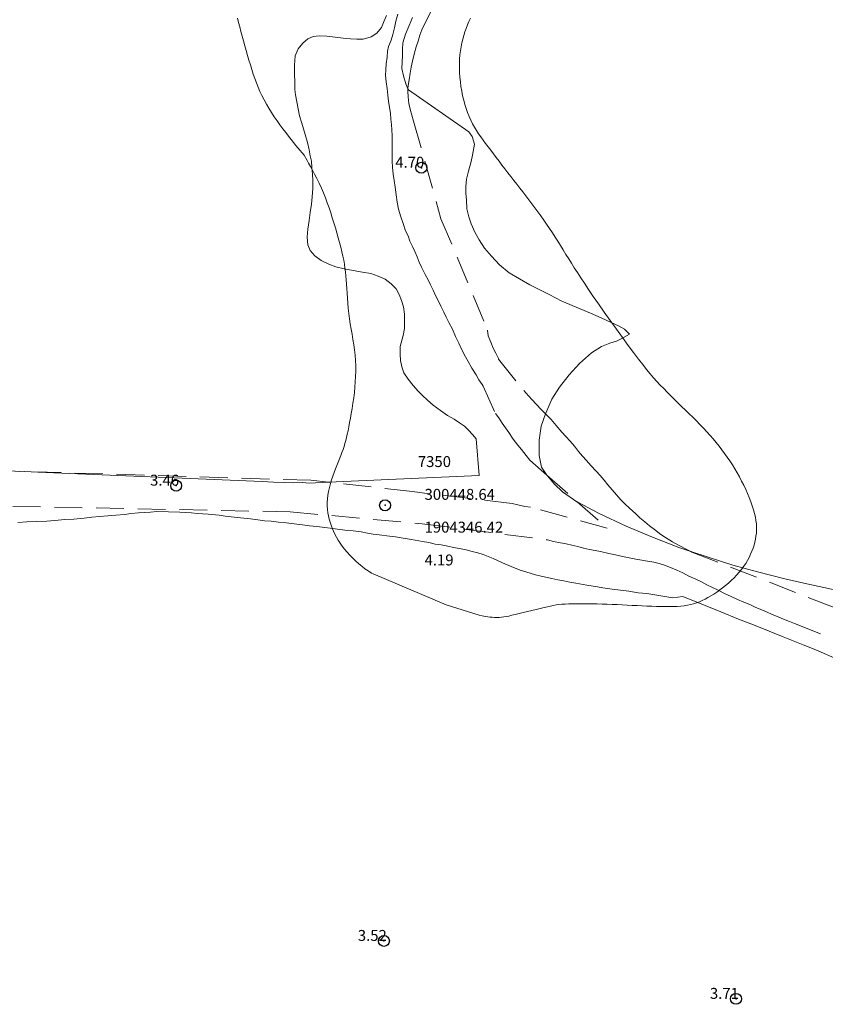
# Model space of a CAD drawing. Extents: x 299513 to 300763, y 1903899 to 1904709.
# Drawn here: x 300415 to 300489, y 1904301 to 1904391 of the extents above; entities that cross this region are included whole.
import ezdxf

# ---------------------------------------------------------------- set-up
doc = ezdxf.new("R2010")
doc.units = 0
doc.header["$MEASUREMENT"] = 0
doc.header["$PDMODE"] = 32
doc.header["$PDSIZE"] = -0.37
doc.linetypes.add('HIDDEN', pattern=[9.525, 6.35, -3.175])
for name, color, linetype in [('1TODAS1K', 7, 'Continuous'), ('ARBOLES', 90, 'Continuous'), ('BRECHA', 7, 'Continuous'), ('COTA FOTOGRAMETRICA', 10, 'Continuous'), ('CURVA INTERMEDIA', 17, 'Continuous'), ('PUNTO DE CONTROL', 12, 'Continuous')]:
    doc.layers.add(name, color=color, linetype=linetype)
doc.styles.add('WMF-Times New Roman0', font='TIMES.TTF')
doc.linetypes.add('ZIGZAG', pattern='A,0.00254,-5.08,[131,ltypeshp.shx,S=5.08,R=0,X=-5.08,Y=0],-10.16,[131,ltypeshp.shx,S=5.08,R=180,X=5.08,Y=0],-5.08', length=20.32254)

msp = doc.modelspace()

# ---------------------------------------------------------------- linework, layer by layer
at = {"layer": 'ARBOLES', "color": 3, "linetype": 'ZIGZAG', "lineweight": 9, "ltscale": 0.05}
for points in [[(300448.769, 1904391.21), (300448.57, 1904390.734), (300448.317, 1904390.132), (300447.888, 1904389.61), (300447.367, 1904389.258), (300446.66, 1904389.05), (300446.066, 1904389.047), (300445.473, 1904389.087), (300444.802, 1904389.161), (300444.083, 1904389.227), (300443.323, 1904389.326), (300442.629, 1904389.36), (300442.062, 1904389.291), (300441.575, 1904389.084), (300441.119, 1904388.705), (300440.691, 1904388.171), (300440.426, 1904387.525), (300440.354, 1904386.688), (300440.369, 1904385.902), (300440.386, 1904385.132), (300440.392, 1904384.454), (300440.446, 1904383.954), (300440.829, 1904382.031), (300441.028, 1904381.382), (300441.186, 1904380.855), (300441.336, 1904380.325), (300441.562, 1904379.621), (300441.696, 1904378.922), (300441.801, 1904378.4), (300441.909, 1904377.899), (300441.964, 1904377.311), (300442.004, 1904376.701), (300442.04, 1904376.121), (300442.037, 1904375.408), (300441.97, 1904374.646), (300441.909, 1904373.98), (300441.801, 1904373.213), (300441.696, 1904372.467), (300441.571, 1904371.685), (300441.513, 1904370.946), (300441.584, 1904370.241), (300441.813, 1904369.739), (300442.225, 1904369.231), (300442.806, 1904368.811), (300443.504, 1904368.474), (300444.152, 1904368.24), (300444.895, 1904368.06), (300445.728, 1904367.913), (300446.597, 1904367.762), (300447.334, 1904367.622), (300448.031, 1904367.373), (300448.647, 1904367.114), (300449.209, 1904366.675), (300449.665, 1904366.231), (300449.949, 1904365.706), (300450.144, 1904365.163), (300450.328, 1904364.569), (300450.42, 1904363.9), (300450.438, 1904363.211), (300450.432, 1904362.583), (300450.303, 1904361.962), (300450.042, 1904360.962), (300450.041, 1904360.255), (300450.061, 1904359.675), (300450.176, 1904359.1), (300450.377, 1904358.533), (300450.758, 1904357.95), (300451.204, 1904357.378), (300451.67, 1904356.881), (300452.074, 1904356.469), (300452.517, 1904356.036), (300453.055, 1904355.591), (300453.731, 1904355.098), (300454.364, 1904354.656), (300454.976, 1904354.311), (300455.468, 1904353.978), (300455.901, 1904353.665), (300456.285, 1904353.311), (300456.65, 1904352.911), (300456.984, 1904352.518), (300457.262, 1904349.168), (300443.462, 1904348.541), (300441.711, 1904348.462), (300441.088, 1904348.509), (300440.316, 1904348.488), (300439.414, 1904348.521), (300438.445, 1904348.555), (300437.419, 1904348.607), (300416.883, 1904349.468), (300415.683, 1904349.511), (300414.882, 1904349.54)], [(300466.228, 1904346.737), (300466.188, 1904346.758), (300464.866, 1904347.665), (300464.141, 1904348.352), (300463.487, 1904349.119), (300463.441, 1904349.189), (300462.952, 1904349.924), (300462.735, 1904350.989), (300462.734, 1904352.385), (300462.916, 1904353.653), (300463.314, 1904354.786), (300463.337, 1904354.851), (300463.91, 1904356.129), (300464.595, 1904357.241), (300465.471, 1904358.352), (300466.423, 1904359.395), (300467.527, 1904360.381), (300468.433, 1904360.962), (300469.195, 1904361.253), (300469.822, 1904361.441), (300470.307, 1904361.669), (300471.012, 1904362.076), (300470.54, 1904362.54), (300469.986, 1904362.841), (300469.308, 1904363.159), (300468.394, 1904363.568), (300467.422, 1904364.006), (300466.481, 1904364.388), (300464.826, 1904365.108), (300463.639, 1904365.704), (300461.871, 1904366.602), (300459.991, 1904367.681), (300459.106, 1904368.416), (300458.38, 1904369.207), (300457.752, 1904369.958), (300457.251, 1904370.712), (300456.865, 1904371.413), (300456.509, 1904372.174), (300456.299, 1904372.799), (300456.117, 1904373.533), (300456.093, 1904374.349), (300456.034, 1904374.957), (300456.022, 1904375.572), (300456.109, 1904376.257), (300456.272, 1904376.993), (300456.507, 1904377.868), (300456.653, 1904378.457), (300456.813, 1904379.456), (300456.624, 1904380.16), (300456.32, 1904380.594), (300450.782, 1904384.416), (300450.741, 1904384.515), (300450.545, 1904384.987), (300450.337, 1904385.698), (300450.172, 1904386.381), (300450.233, 1904387.578), (300450.235, 1904388.122), (300450.282, 1904388.709), (300450.531, 1904389.524), (300450.847, 1904390.301), (300451.149, 1904391.046)], [(300489.912, 1904338.676), (300487.22, 1904339.245), (300485.21, 1904339.706), (300482.699, 1904340.359), (300480.442, 1904340.964), (300478.112, 1904341.713), (300476.594, 1904342.207), (300475.525, 1904342.555), (300473.094, 1904343.525), (300470.692, 1904344.527), (300468.226, 1904345.68), (300466.228, 1904346.737)], [(300415.054, 1904344.841), (300415.902, 1904344.912), (300416.744, 1904344.943), (300417.71, 1904344.982), (300418.456, 1904345.047), (300419.367, 1904345.125), (300420.188, 1904345.17), (300421.119, 1904345.257), (300421.826, 1904345.333), (300422.539, 1904345.396), (300423.296, 1904345.473), (300424.016, 1904345.516), (300424.866, 1904345.592), (300425.398, 1904345.682), (300426.111, 1904345.745), (300426.609, 1904345.782), (300427.195, 1904345.816), (300427.784, 1904345.848), (300428.853, 1904345.844), (300429.887, 1904345.81), (300430.438, 1904345.776), (300430.96, 1904345.738), (300431.461, 1904345.676), (300431.97, 1904345.66), (300432.468, 1904345.604), (300433.485, 1904345.528), (300434.012, 1904345.45), (300435.134, 1904345.324), (300436.335, 1904345.193), (300437.006, 1904345.103), (300437.63, 1904345.022), (300438.246, 1904344.972), (300438.902, 1904344.899), (300439.592, 1904344.818), (300440.335, 1904344.731), (300441.099, 1904344.64), (300441.741, 1904344.563), (300442.397, 1904344.49), (300443.125, 1904344.393), (300443.856, 1904344.305), (300444.503, 1904344.225), (300445.206, 1904344.133), (300445.733, 1904344.082), (300446.467, 1904343.988), (300447.037, 1904343.88), (300447.573, 1904343.798), (300448.12, 1904343.727), (300449.067, 1904343.604), (300449.591, 1904343.532), (300450.109, 1904343.457), (300451.077, 1904343.292), (300452.079, 1904343.117), (300452.652, 1904343.03), (300453.229, 1904342.887), (300453.785, 1904342.801), (300454.376, 1904342.691), (300454.911, 1904342.581), (300455.455, 1904342.49), (300456.077, 1904342.349), (300456.618, 1904342.215), (300457.138, 1904342.079), (300457.622, 1904341.925), (300458.53, 1904341.577), (300459.4, 1904341.167), (300460.193, 1904340.834), (300460.989, 1904340.505), (300461.904, 1904340.214), (300462.41, 1904340.073), (300462.915, 1904339.943), (300463.895, 1904339.728), (300464.441, 1904339.603), (300464.996, 1904339.513), (300465.531, 1904339.387), (300466.094, 1904339.304), (300467.103, 1904339.133), (300468.064, 1904338.976), (300468.563, 1904338.871), (300469.421, 1904338.757), (300470.179, 1904338.653), (300470.953, 1904338.575), (300471.786, 1904338.428), (300472.587, 1904338.349), (300474.969, 1904337.969), (300475.89, 1904338.078), (300477.903, 1904337.261), (300479.336, 1904336.68), (300480.951, 1904336.025), (300482.343, 1904335.503), (300483.785, 1904334.918), (300485.049, 1904334.406), (300486.894, 1904333.657), (300488.027, 1904333.197), (300490.26, 1904332.248)]]:
    msp.add_lwpolyline(points, dxfattribs=at)
at = {"layer": 'BRECHA', "color": 1, "linetype": 'HIDDEN', "lineweight": 5, "ltscale": 0.4, "elevation": 0.021}
for points in [[(300454.51, 1904394.93), (300452.015, 1904389.907), (300451.813, 1904389.426), (300451.668, 1904388.872), (300451.485, 1904388.345), (300451.301, 1904387.698), (300451.154, 1904387.047), (300451.049, 1904386.498), (300450.941, 1904385.939), (300450.841, 1904385.35), (300450.769, 1904384.826), (300450.741, 1904384.515), (300450.722, 1904384.308), (300450.752, 1904383.79), (300450.819, 1904383.18), (300450.931, 1904382.65), (300451.083, 1904382.097), (300451.257, 1904381.558), (300453.762, 1904372.639), (300458.019, 1904362.441), (300458.089, 1904361.929), (300458.318, 1904361.35), (300458.537, 1904360.813), (300458.781, 1904360.348), (300459.012, 1904359.84), (300459.029, 1904359.805)], [(300449.829, 1904391.341), (300449.645, 1904390.694), (300449.521, 1904390.098), (300449.346, 1904389.486), (300449.214, 1904388.976), (300448.969, 1904388.393), (300448.879, 1904387.969), (300448.825, 1904387.41), (300448.756, 1904386.802), (300448.714, 1904386.271), (300448.7, 1904385.739), (300448.742, 1904385.161), (300448.842, 1904384.549), (300448.903, 1904383.925), (300448.964, 1904383.377), (300449.065, 1904382.819), (300449.132, 1904382.286), (300449.187, 1904381.752), (300449.234, 1904381.25), (300449.271, 1904380.751), (300449.303, 1904380.211), (300449.287, 1904379.69), (300449.301, 1904379.07), (300449.293, 1904378.425), (300449.301, 1904377.895), (300449.334, 1904377.36), (300449.393, 1904376.715), (300449.494, 1904376.145), (300449.585, 1904375.514), (300449.649, 1904374.817), (300449.76, 1904374.14), (300449.891, 1904373.525), (300450.09, 1904372.821), (300450.301, 1904372.2), (300450.53, 1904371.544), (300450.745, 1904371.075), (300450.92, 1904370.578), (300451.147, 1904370.099), (300451.366, 1904369.628), (300451.578, 1904369.165), (300451.759, 1904368.656), (300451.975, 1904368.203), (300452.307, 1904367.542), (300452.575, 1904367.056), (300452.79, 1904366.576), (300453.046, 1904366.101), (300453.266, 1904365.63), (300453.518, 1904365.145), (300453.76, 1904364.637), (300454.008, 1904364.105), (300454.239, 1904363.634), (300454.486, 1904363.152), (300454.82, 1904362.523), (300455.103, 1904361.877), (300455.383, 1904361.249), (300455.665, 1904360.653), (300455.995, 1904360.015), (300456.249, 1904359.573), (300456.591, 1904358.963), (300456.968, 1904358.371), (300457.227, 1904357.916), (300457.515, 1904357.466), (300457.616, 1904357.323), (300458.748, 1904354.831), (300459.044, 1904354.417), (300459.366, 1904353.948), (300459.659, 1904353.501), (300459.953, 1904353.083), (300460.353, 1904352.484), (300460.796, 1904351.922), (300461.134, 1904351.518), (300461.556, 1904350.987), (300461.892, 1904350.551), (300463.441, 1904349.189)], [(300459.029, 1904359.805), (300461.328, 1904356.942), (300461.772, 1904356.451), (300462.101, 1904356.066), (300462.456, 1904355.677), (300462.952, 1904355.154), (300463.314, 1904354.786), (300463.47, 1904354.628), (300463.829, 1904354.264), (300464.307, 1904353.721), (300464.813, 1904353.128), (300465.192, 1904352.729), (300465.583, 1904352.282), (300465.978, 1904351.832), (300466.345, 1904351.351), (300466.707, 1904350.926), (300467.079, 1904350.513), (300467.453, 1904350.078), (300467.952, 1904349.559), (300468.322, 1904349.142), (300468.673, 1904348.716), (300469.016, 1904348.299), (300469.419, 1904347.841), (300469.822, 1904347.383), (300470.21, 1904346.942), (300470.605, 1904346.531), (300470.987, 1904346.169), (300471.566, 1904345.645), (300471.958, 1904345.295), (300472.402, 1904344.924), (300472.838, 1904344.562), (300473.28, 1904344.213), (300473.875, 1904343.77), (300474.299, 1904343.473), (300474.937, 1904343.083), (300475.539, 1904342.751), (300476.171, 1904342.413), (300476.594, 1904342.207), (300476.699, 1904342.156), (300526.528, 1904322.748)], [(300463.441, 1904349.189), (300466.228, 1904346.737), (300468.969, 1904344.326), (300461.943, 1904346.255), (300461.425, 1904346.334), (300460.791, 1904346.466), (300460.258, 1904346.59), (300452.706, 1904347.49), (300451.163, 1904347.691), (300443.462, 1904348.541), (300441.873, 1904348.717), (300414.804, 1904349.547), (300404.653, 1904349.858), (300392.865, 1904350.1), (300360.488, 1904350.763), (300360.45, 1904350.711), (300357.721, 1904350.787), (300357.721, 1904350.787)], [(300380.331, 1904347.013), (300439.979, 1904345.83), (300452.051, 1904344.737), (300463.497, 1904343.269), (300464.051, 1904343.131), (300464.694, 1904343.007), (300465.206, 1904342.914), (300465.736, 1904342.781), (300466.267, 1904342.652), (300466.801, 1904342.517), (300467.341, 1904342.397), (300467.845, 1904342.307), (300468.345, 1904342.196), (300469.104, 1904342.036), (300469.722, 1904341.894), (300470.374, 1904341.739), (300470.974, 1904341.621), (300471.587, 1904341.503), (300472.136, 1904341.406), (300472.657, 1904341.32), (300473.225, 1904341.215), (300473.713, 1904341.099), (300474.191, 1904340.948), (300474.739, 1904340.726), (300475.315, 1904340.492), (300475.879, 1904340.242), (300476.438, 1904339.955), (300477.06, 1904339.659), (300477.521, 1904339.45), (300478.06, 1904339.166), (300478.594, 1904338.911), (300479.155, 1904338.64), (300479.701, 1904338.359), (300480.292, 1904338.097), (300480.881, 1904337.814), (300481.457, 1904337.581), (300481.991, 1904337.364), (300482.486, 1904337.12), (300483.015, 1904336.905), (300483.521, 1904336.7), (300484.046, 1904336.448), (300484.58, 1904336.232), (300485.085, 1904336.027), (300485.619, 1904335.81), (300486.102, 1904335.615), (300491.228, 1904333.573)]]:
    msp.add_lwpolyline(points, dxfattribs=at)
at = {"layer": 'COTA FOTOGRAMETRICA'}
for p in [(300451.967, 1904377.302, 4.704), (300429.546, 1904348.226, 3.459), (300448.541, 1904306.592, 3.518), (300480.739, 1904301.294, 3.71)]:
    msp.add_point(p, dxfattribs=at)
at = {"layer": 'CURVA INTERMEDIA', "color": 17, "linetype": 'Continuous', "lineweight": 9}
for points, elevation in [([(300435.142, 1904390.984), (300435.243, 1904390.594), (300435.353, 1904390.185), (300435.47, 1904389.763), (300435.59, 1904389.331), (300435.712, 1904388.893), (300435.833, 1904388.453), (300435.954, 1904388.013), (300436.076, 1904387.575), (300436.201, 1904387.141), (300436.328, 1904386.711), (300436.458, 1904386.287), (300436.594, 1904385.871), (300436.735, 1904385.464), (300436.883, 1904385.064), (300437.041, 1904384.67), (300437.209, 1904384.281), (300437.389, 1904383.894), (300437.584, 1904383.508), (300437.795, 1904383.121), (300438.023, 1904382.732), (300438.264, 1904382.344), (300438.517, 1904381.959), (300438.776, 1904381.58), (300439.039, 1904381.211), (300439.301, 1904380.853), (300439.56, 1904380.509), (300439.812, 1904380.184), (300440.053, 1904379.879), (300440.279, 1904379.597), (300440.488, 1904379.343), (300440.674, 1904379.118), (300441.235, 1904378.451), (300441.518, 1904377.958), (300441.655, 1904377.718), (300441.82, 1904377.425), (300442.006, 1904377.088), (300442.206, 1904376.714), (300442.414, 1904376.31), (300442.622, 1904375.885), (300442.824, 1904375.446), (300443.014, 1904375), (300443.193, 1904374.55), (300443.361, 1904374.095), (300443.521, 1904373.638), (300443.674, 1904373.178), (300443.82, 1904372.718), (300443.963, 1904372.258), (300444.102, 1904371.798), (300444.236, 1904371.343), (300444.365, 1904370.894), (300444.485, 1904370.454), (300444.597, 1904370.027), (300444.699, 1904369.614), (300444.788, 1904369.22), (300444.864, 1904368.844), (300444.928, 1904368.483), (300444.982, 1904368.129), (300445.027, 1904367.777), (300445.065, 1904367.419), (300445.098, 1904367.05), (300445.127, 1904366.663), (300445.154, 1904366.254), (300445.18, 1904365.823), (300445.209, 1904365.376), (300445.243, 1904364.915), (300445.283, 1904364.445), (300445.331, 1904363.97), (300445.391, 1904363.492), (300445.462, 1904363.016), (300445.541, 1904362.541), (300445.624, 1904362.066), (300445.707, 1904361.591), (300445.785, 1904361.114), (300445.853, 1904360.637), (300445.907, 1904360.156), (300445.943, 1904359.673), (300445.962, 1904359.187), (300445.965, 1904358.7), (300445.953, 1904358.21), (300445.927, 1904357.72), (300445.889, 1904357.23), (300445.839, 1904356.74), (300445.779, 1904356.251), (300445.712, 1904355.768), (300445.639, 1904355.296), (300445.562, 1904354.838), (300445.483, 1904354.4), (300445.406, 1904353.986), (300445.331, 1904353.602), (300445.259, 1904353.25), (300445.191, 1904352.926), (300445.123, 1904352.625), (300445.052, 1904352.34), (300444.978, 1904352.066), (300444.896, 1904351.798), (300444.806, 1904351.529), (300444.705, 1904351.254), (300444.595, 1904350.973), (300444.477, 1904350.684), (300444.356, 1904350.386), (300444.231, 1904350.08), (300444.107, 1904349.764), (300443.984, 1904349.438), (300443.865, 1904349.102), (300443.753, 1904348.758), (300443.65, 1904348.408), (300443.559, 1904348.057), (300443.483, 1904347.706), (300443.423, 1904347.359), (300443.384, 1904347.019), (300443.366, 1904346.688), (300443.368, 1904346.366), (300443.39, 1904346.053), (300443.428, 1904345.748), (300443.481, 1904345.451), (300443.547, 1904345.161), (300443.625, 1904344.878), (300443.713, 1904344.602), (300443.812, 1904344.33), (300443.924, 1904344.061), (300444.051, 1904343.793), (300444.193, 1904343.525), (300444.353, 1904343.255), (300444.533, 1904342.98), (300444.733, 1904342.7), (300444.951, 1904342.418), (300445.186, 1904342.136), (300445.434, 1904341.858), (300445.694, 1904341.587), (300445.964, 1904341.326), (300446.24, 1904341.08), (300446.521, 1904340.848), (300446.809, 1904340.632), (300447.107, 1904340.428), (300447.417, 1904340.234), (300447.555, 1904340.155), (300454.223, 1904337.328), (300457.258, 1904336.369)], 4.056), ([(300457.258, 1904336.369), (300457.541, 1904336.319), (300457.678, 1904336.294), (300457.844, 1904336.266), (300458.032, 1904336.237), (300458.236, 1904336.21), (300458.45, 1904336.187), (300458.667, 1904336.171), (300458.881, 1904336.164), (300459.089, 1904336.169), (300459.295, 1904336.186), (300459.507, 1904336.214), (300459.731, 1904336.254), (300459.975, 1904336.305), (300460.247, 1904336.367), (300460.554, 1904336.441), (300460.9, 1904336.525), (300461.275, 1904336.617), (300461.669, 1904336.713), (300462.068, 1904336.811), (300462.462, 1904336.907), (300462.838, 1904336.998), (300463.184, 1904337.081), (300463.492, 1904337.153), (300463.769, 1904337.216), (300464.029, 1904337.268), (300464.282, 1904337.312), (300464.54, 1904337.348), (300464.815, 1904337.376), (300465.12, 1904337.398), (300465.462, 1904337.415), (300465.839, 1904337.425), (300466.244, 1904337.431), (300466.673, 1904337.433), (300467.117, 1904337.43), (300467.572, 1904337.423), (300468.032, 1904337.413), (300468.491, 1904337.4), (300468.949, 1904337.384), (300469.407, 1904337.366), (300469.863, 1904337.346), (300470.32, 1904337.325), (300470.777, 1904337.303), (300471.234, 1904337.28), (300471.692, 1904337.256), (300472.148, 1904337.233), (300472.598, 1904337.212), (300473.04, 1904337.193), (300473.471, 1904337.178), (300473.886, 1904337.167), (300474.284, 1904337.161), (300474.662, 1904337.161), (300475.02, 1904337.168), (300475.361, 1904337.184), (300475.685, 1904337.209), (300475.995, 1904337.244), (300476.292, 1904337.291), (300476.577, 1904337.351), (300476.853, 1904337.424), (300477.122, 1904337.511), (300477.385, 1904337.612), (300477.646, 1904337.726), (300477.905, 1904337.854), (300478.166, 1904337.994), (300478.43, 1904338.148), (300478.699, 1904338.315), (300478.971, 1904338.494), (300479.245, 1904338.685), (300479.518, 1904338.887), (300479.788, 1904339.1), (300480.053, 1904339.323), (300480.31, 1904339.556), (300480.559, 1904339.798), (300480.798, 1904340.048), (300481.024, 1904340.305), (300481.238, 1904340.569), (300481.438, 1904340.838), (300481.623, 1904341.111), (300481.792, 1904341.387), (300481.943, 1904341.666), (300482.077, 1904341.947), (300482.195, 1904342.228), (300482.298, 1904342.51), (300482.386, 1904342.79), (300482.459, 1904343.069), (300482.519, 1904343.345), (300482.566, 1904343.619), (300482.599, 1904343.892), (300482.616, 1904344.167), (300482.617, 1904344.448), (300482.601, 1904344.737), (300482.566, 1904345.038), (300482.511, 1904345.352), (300482.436, 1904345.683), (300482.341, 1904346.028), (300482.228, 1904346.385), (300482.098, 1904346.752), (300481.953, 1904347.127), (300481.795, 1904347.506), (300481.624, 1904347.888), (300481.443, 1904348.27), (300481.251, 1904348.651), (300481.051, 1904349.029), (300480.842, 1904349.404), (300480.626, 1904349.774), (300480.403, 1904350.136), (300480.175, 1904350.492), (300479.941, 1904350.838), (300479.701, 1904351.177), (300479.454, 1904351.511), (300479.198, 1904351.84), (300478.933, 1904352.166), (300478.658, 1904352.492), (300478.371, 1904352.819), (300478.071, 1904353.147), (300477.76, 1904353.478), (300477.44, 1904353.81), (300477.113, 1904354.142), (300476.78, 1904354.475), (300476.443, 1904354.807), (300476.105, 1904355.139), (300475.767, 1904355.469), (300475.431, 1904355.798), (300475.097, 1904356.125), (300474.767, 1904356.452), (300474.442, 1904356.778), (300474.124, 1904357.103), (300473.813, 1904357.427), (300473.51, 1904357.754), (300473.207, 1904358.092), (300472.895, 1904358.454), (300472.564, 1904358.853), (300472.206, 1904359.3), (300471.812, 1904359.808), (300471.372, 1904360.389), (300470.882, 1904361.049), (300470.354, 1904361.772), (300469.803, 1904362.535), (300469.245, 1904363.315), (300468.697, 1904364.091), (300468.173, 1904364.838), (300467.69, 1904365.535), (300467.261, 1904366.165), (300466.88, 1904366.732), (300466.541, 1904367.246), (300466.235, 1904367.718), (300465.954, 1904368.157), (300465.692, 1904368.574), (300465.44, 1904368.978), (300465.191, 1904369.379), (300464.943, 1904369.778), (300464.696, 1904370.175), (300464.448, 1904370.57), (300464.197, 1904370.962), (300463.944, 1904371.353), (300463.686, 1904371.741), (300463.424, 1904372.127), (300463.157, 1904372.51), (300462.886, 1904372.89), (300462.613, 1904373.267), (300462.338, 1904373.641), (300462.063, 1904374.01), (300461.787, 1904374.375), (300461.512, 1904374.735), (300461.237, 1904375.092), (300460.964, 1904375.445), (300460.691, 1904375.796), (300460.419, 1904376.146), (300460.147, 1904376.496), (300459.875, 1904376.846), (300459.605, 1904377.196), (300459.336, 1904377.546), (300459.07, 1904377.894), (300458.808, 1904378.237), (300458.553, 1904378.573), (300458.305, 1904378.902), (300458.065, 1904379.22), (300457.834, 1904379.527), (300457.614, 1904379.825), (300457.403, 1904380.119), (300457.203, 1904380.412), (300457.011, 1904380.709), (300456.83, 1904381.011), (300456.657, 1904381.325), (300456.495, 1904381.652), (300456.342, 1904381.993), (300456.2, 1904382.347), (300456.069, 1904382.714), (300455.948, 1904383.094), (300455.839, 1904383.485), (300455.743, 1904383.888), (300455.659, 1904384.302), (300455.587, 1904384.723), (300455.53, 1904385.149), (300455.486, 1904385.576), (300455.457, 1904386.001), (300455.442, 1904386.42), (300455.443, 1904386.831), (300455.46, 1904387.23), (300455.492, 1904387.618), (300455.538, 1904387.995), (300455.596, 1904388.36), (300455.667, 1904388.715), (300455.748, 1904389.061), (300455.84, 1904389.396), (300455.94, 1904389.723), (300456.052, 1904390.043), (300456.177, 1904390.359), (300456.317, 1904390.674), (300456.474, 1904390.992)], 4.018)]:
    msp.add_lwpolyline(points, dxfattribs=dict(at, elevation=elevation))
at = {"layer": 'PUNTO DE CONTROL'}
msp.add_point((300448.647, 1904346.428, 4.192), dxfattribs=at)
msp.add_point((300448.647, 1904346.428, 4.192), dxfattribs=at)
msp.add_point((300448.647, 1904346.428, 4.192), dxfattribs=at)
msp.add_point((300448.647, 1904346.428, 4.192), dxfattribs=at)

# ---------------------------------------------------------------- texts
at = {"layer": '1TODAS1K', "style": 'WMF-Times New Roman0'}
for s, p in [('4.70', (300449.582, 1904377.302)), ('7350', (300451.647, 1904349.928)), ('7350', (300451.647, 1904349.928)), ('7350', (300451.647, 1904349.928)), ('7350', (300451.647, 1904349.928)), ('3.46', (300427.161, 1904348.226)), ('  300448.64', (300451.647, 1904346.928)), ('  300448.64', (300451.647, 1904346.928)), ('  300448.64', (300451.647, 1904346.928)), ('  300448.64', (300451.647, 1904346.928)), ('  1904346.42', (300451.647, 1904343.928)), ('  1904346.42', (300451.647, 1904343.928)), ('  1904346.42', (300451.647, 1904343.928)), ('  1904346.42', (300451.647, 1904343.928)), ('  4.19', (300451.647, 1904340.928)), ('  4.19', (300451.647, 1904340.928)), ('  4.19', (300451.647, 1904340.928)), ('  4.19', (300451.647, 1904340.928)), ('3.52', (300446.156, 1904306.592)), ('3.71', (300478.354, 1904301.294))]:
    msp.add_text(s, height=1, dxfattribs=at).set_placement(p)

doc.saveas('drawing.dxf')
